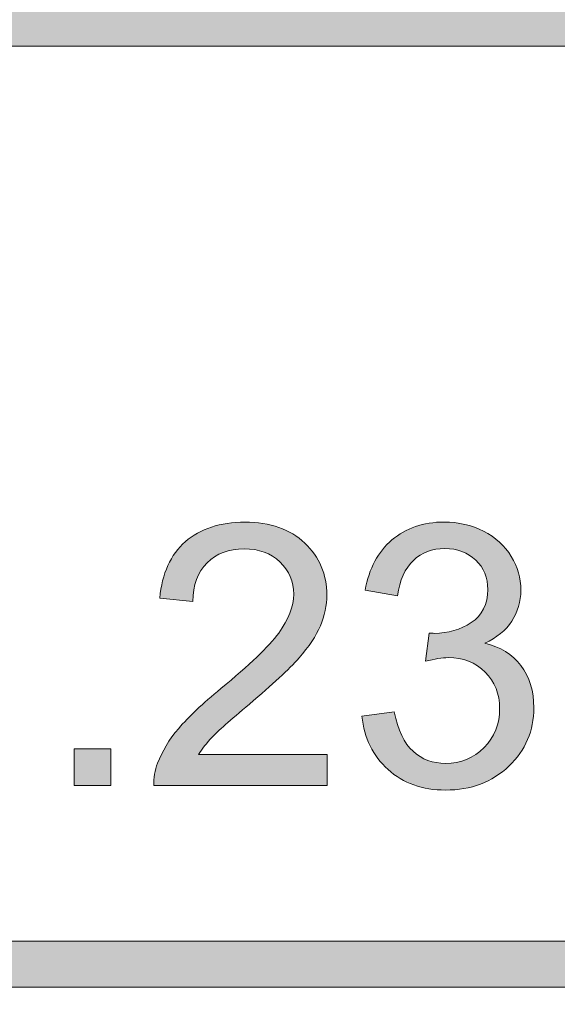
# Model space of a CAD drawing. Units: inches. Extents: x 0 to 8.5, y 0 to 11.
# Drawn here: x 7.9 to 8, y 0.6 to 0.9 of the extents above; entities that cross this region are included whole.
import ezdxf

# ---------------------------------------------------------------- set-up
doc = ezdxf.new("R2010")
doc.units = ezdxf.units.IN
doc.header["$MEASUREMENT"] = 0
doc.layers.add('Layer 1', color=7, linetype='Continuous', lineweight=0)

# ---------------------------------------------------------------- blocks, each defined once
blk = doc.blocks.new('Block_48')
at = {"layer": 'Layer 1'}
h = blk.add_hatch(color=7, dxfattribs=at)
h.dxf.hatch_style = 2
edge = h.paths.add_edge_path()
edge.add_spline(control_points=[(7.97694, 0.69177), (7.97694, 0.69177), (7.97694, 0.68239), (7.97694, 0.68239), (7.97694, 0.68239), (7.92437, 0.68235), (7.92437, 0.68235), (7.9243, 0.68469), (7.92468, 0.68696), (7.92551, 0.68913), (7.92685, 0.69271), (7.92898, 0.69623), (7.93193, 0.69971), (7.93487, 0.70319), (7.93913, 0.70721), (7.9447, 0.71176), (7.95333, 0.71887), (7.95917, 0.72449), (7.96221, 0.72862), (7.96524, 0.73276), (7.96676, 0.73668), (7.96676, 0.74037), (7.96676, 0.74424), (7.96537, 0.7475), (7.96259, 0.75016), (7.95983, 0.75282), (7.95622, 0.75415), (7.95177, 0.75414), (7.94706, 0.75414), (7.94331, 0.75273), (7.9405, 0.74991), (7.93768, 0.74708), (7.93625, 0.74318), (7.93621, 0.73819), (7.93621, 0.73819), (7.92617, 0.7392), (7.92617, 0.7392), (7.92687, 0.74669), (7.92943, 0.7524), (7.93392, 0.75633), (7.93841, 0.76025), (7.94443, 0.76222), (7.95199, 0.76222), (7.95962, 0.76223), (7.96566, 0.76012), (7.97011, 0.75589), (7.97456, 0.75167), (7.97679, 0.74642), (7.97679, 0.74017), (7.97679, 0.73698), (7.97614, 0.73386), (7.97485, 0.73078), (7.97355, 0.7277), (7.97139, 0.72446), (7.96837, 0.72106), (7.96535, 0.71765), (7.96033, 0.71299), (7.95333, 0.70706), (7.94747, 0.70212), (7.94371, 0.69878), (7.94204, 0.69704), (7.94038, 0.69529), (7.93901, 0.69352), (7.93793, 0.69175), (7.93793, 0.69175), (7.97694, 0.69177), (7.97694, 0.69177)], knot_values=[0, 0, 0, 0, 1, 1, 1, 2, 2, 2, 3, 3, 3, 4, 4, 4, 5, 5, 5, 6, 6, 6, 7, 7, 7, 8, 8, 8, 9, 9, 9, 10, 10, 10, 11, 11, 11, 12, 12, 12, 13, 13, 13, 14, 14, 14, 15, 15, 15, 16, 16, 16, 17, 17, 17, 18, 18, 18, 19, 19, 19, 20, 20, 20, 21, 21, 21, 22, 22, 22, 22], degree=3, periodic=0)
h = blk.add_hatch(color=7, dxfattribs=at)
h.dxf.hatch_style = 2
edge = h.paths.add_edge_path()
edge.add_spline(control_points=[(7.98745, 0.70338), (7.98745, 0.70338), (7.99722, 0.7047), (7.99722, 0.7047), (7.99835, 0.69916), (8.00024, 0.69518), (8.00296, 0.69274), (8.00566, 0.69029), (8.00894, 0.68907), (8.0128, 0.68909), (8.0174, 0.68909), (8.02128, 0.69067), (8.02443, 0.69386), (8.02759, 0.69705), (8.02917, 0.701), (8.02917, 0.7057), (8.02917, 0.71019), (8.0277, 0.71387), (8.02477, 0.71678), (8.02184, 0.7197), (8.01811, 0.72115), (8.01359, 0.72115), (8.01175, 0.72115), (8.00945, 0.72077), (8.0067, 0.72005), (8.0067, 0.72005), (8.00779, 0.72862), (8.00779, 0.72862), (8.00844, 0.72856), (8.00897, 0.72852), (8.00936, 0.72852), (8.01352, 0.72853), (8.01727, 0.72961), (8.02058, 0.73178), (8.0239, 0.73395), (8.02557, 0.7373), (8.02557, 0.74182), (8.02557, 0.7454), (8.02436, 0.74837), (8.02192, 0.75072), (8.01949, 0.75307), (8.01637, 0.75425), (8.01253, 0.75425), (8.00873, 0.75423), (8.00557, 0.75304), (8.00304, 0.75065), (8.00052, 0.74826), (7.99889, 0.74468), (7.99817, 0.73991), (7.99817, 0.73991), (7.9884, 0.74163), (7.9884, 0.74163), (7.9896, 0.74818), (7.9923, 0.75327), (7.99653, 0.75686), (8.00076, 0.76046), (8.00602, 0.76226), (8.01232, 0.76227), (8.01666, 0.76227), (8.02066, 0.76134), (8.02431, 0.75948), (8.02795, 0.75762), (8.03075, 0.75509), (8.03269, 0.75187), (8.03464, 0.74866), (8.0356, 0.74524), (8.0356, 0.74162), (8.0356, 0.73819), (8.03468, 0.73505), (8.03284, 0.73223), (8.03101, 0.72941), (8.02828, 0.72716), (8.02466, 0.72549), (8.02936, 0.72442), (8.03301, 0.72217), (8.03562, 0.71875), (8.03822, 0.71533), (8.03954, 0.71106), (8.03954, 0.70592), (8.03954, 0.69897), (8.037, 0.69309), (8.03196, 0.68826), (8.0269, 0.68342), (8.02049, 0.681), (8.01275, 0.681), (8.00576, 0.68099), (7.99997, 0.68306), (7.99536, 0.68723), (7.99075, 0.69138), (7.9881, 0.69676), (7.98745, 0.70338)], knot_values=[0, 0, 0, 0, 1, 1, 1, 2, 2, 2, 3, 3, 3, 4, 4, 4, 5, 5, 5, 6, 6, 6, 7, 7, 7, 8, 8, 8, 9, 9, 9, 10, 10, 10, 11, 11, 11, 12, 12, 12, 13, 13, 13, 14, 14, 14, 15, 15, 15, 16, 16, 16, 17, 17, 17, 18, 18, 18, 19, 19, 19, 20, 20, 20, 21, 21, 21, 22, 22, 22, 23, 23, 23, 24, 24, 24, 25, 25, 25, 26, 26, 26, 27, 27, 27, 28, 28, 28, 29, 29, 29, 30, 30, 30, 30], degree=3, periodic=0)
h = blk.add_hatch(color=7, dxfattribs=at)
h.dxf.hatch_style = 2
edge = h.paths.add_edge_path()
edge.add_spline(control_points=[(7.90023, 0.68233), (7.90023, 0.68233), (7.90021, 0.69345), (7.90021, 0.69345), (7.90021, 0.69345), (7.91134, 0.69345), (7.91134, 0.69345), (7.91134, 0.69345), (7.91135, 0.68233), (7.91135, 0.68233), (7.91135, 0.68233), (7.90023, 0.68233), (7.90023, 0.68233)], knot_values=[0, 0, 0, 0, 1, 1, 1, 2, 2, 2, 3, 3, 3, 4, 4, 4, 4], degree=3, periodic=0)
for points, knots in [([(7.97694, 0.69177), (7.97694, 0.69177), (7.97694, 0.68239), (7.97694, 0.68239), (7.97694, 0.68239), (7.92437, 0.68235), (7.92437, 0.68235), (7.9243, 0.68469), (7.92468, 0.68696), (7.92551, 0.68913), (7.92685, 0.69271), (7.92898, 0.69623), (7.93193, 0.69971), (7.93487, 0.70319), (7.93913, 0.70721), (7.9447, 0.71176), (7.95333, 0.71887), (7.95917, 0.72449), (7.96221, 0.72862), (7.96524, 0.73276), (7.96676, 0.73668), (7.96676, 0.74037), (7.96676, 0.74424), (7.96537, 0.7475), (7.96259, 0.75016), (7.95983, 0.75282), (7.95622, 0.75415), (7.95177, 0.75414), (7.94706, 0.75414), (7.94331, 0.75273), (7.9405, 0.74991), (7.93768, 0.74708), (7.93625, 0.74318), (7.93621, 0.73819), (7.93621, 0.73819), (7.92617, 0.7392), (7.92617, 0.7392), (7.92687, 0.74669), (7.92943, 0.7524), (7.93392, 0.75633), (7.93841, 0.76025), (7.94443, 0.76222), (7.95199, 0.76222), (7.95962, 0.76223), (7.96566, 0.76012), (7.97011, 0.75589), (7.97456, 0.75167), (7.97679, 0.74642), (7.97679, 0.74017), (7.97679, 0.73698), (7.97614, 0.73386), (7.97485, 0.73078), (7.97355, 0.7277), (7.97139, 0.72446), (7.96837, 0.72106), (7.96535, 0.71765), (7.96033, 0.71299), (7.95333, 0.70706), (7.94747, 0.70212), (7.94371, 0.69878), (7.94204, 0.69704), (7.94038, 0.69529), (7.93901, 0.69352), (7.93793, 0.69175), (7.93793, 0.69175), (7.97694, 0.69177), (7.97694, 0.69177)], [0, 0, 0, 0, 1, 1, 1, 2, 2, 2, 3, 3, 3, 4, 4, 4, 5, 5, 5, 6, 6, 6, 7, 7, 7, 8, 8, 8, 9, 9, 9, 10, 10, 10, 11, 11, 11, 12, 12, 12, 13, 13, 13, 14, 14, 14, 15, 15, 15, 16, 16, 16, 17, 17, 17, 18, 18, 18, 19, 19, 19, 20, 20, 20, 21, 21, 21, 22, 22, 22, 22]), ([(7.98745, 0.70338), (7.98745, 0.70338), (7.99722, 0.7047), (7.99722, 0.7047), (7.99835, 0.69916), (8.00024, 0.69518), (8.00296, 0.69274), (8.00566, 0.69029), (8.00894, 0.68907), (8.0128, 0.68909), (8.0174, 0.68909), (8.02128, 0.69067), (8.02443, 0.69386), (8.02759, 0.69705), (8.02917, 0.701), (8.02917, 0.7057), (8.02917, 0.71019), (8.0277, 0.71387), (8.02477, 0.71678), (8.02184, 0.7197), (8.01811, 0.72115), (8.01359, 0.72115), (8.01175, 0.72115), (8.00945, 0.72077), (8.0067, 0.72005), (8.0067, 0.72005), (8.00779, 0.72862), (8.00779, 0.72862), (8.00844, 0.72856), (8.00897, 0.72852), (8.00936, 0.72852), (8.01352, 0.72853), (8.01727, 0.72961), (8.02058, 0.73178), (8.0239, 0.73395), (8.02557, 0.7373), (8.02557, 0.74182), (8.02557, 0.7454), (8.02436, 0.74837), (8.02192, 0.75072), (8.01949, 0.75307), (8.01637, 0.75425), (8.01253, 0.75425), (8.00873, 0.75423), (8.00557, 0.75304), (8.00304, 0.75065), (8.00052, 0.74826), (7.99889, 0.74468), (7.99817, 0.73991), (7.99817, 0.73991), (7.9884, 0.74163), (7.9884, 0.74163), (7.9896, 0.74818), (7.9923, 0.75327), (7.99653, 0.75686), (8.00076, 0.76046), (8.00602, 0.76226), (8.01232, 0.76227), (8.01666, 0.76227), (8.02066, 0.76134), (8.02431, 0.75948), (8.02795, 0.75762), (8.03075, 0.75509), (8.03269, 0.75187), (8.03464, 0.74866), (8.0356, 0.74524), (8.0356, 0.74162), (8.0356, 0.73819), (8.03468, 0.73505), (8.03284, 0.73223), (8.03101, 0.72941), (8.02828, 0.72716), (8.02466, 0.72549), (8.02936, 0.72442), (8.03301, 0.72217), (8.03562, 0.71875), (8.03822, 0.71533), (8.03954, 0.71106), (8.03954, 0.70592), (8.03954, 0.69897), (8.037, 0.69309), (8.03196, 0.68826), (8.0269, 0.68342), (8.02049, 0.681), (8.01275, 0.681), (8.00576, 0.68099), (7.99997, 0.68306), (7.99536, 0.68723), (7.99075, 0.69138), (7.9881, 0.69676), (7.98745, 0.70338)], [0, 0, 0, 0, 1, 1, 1, 2, 2, 2, 3, 3, 3, 4, 4, 4, 5, 5, 5, 6, 6, 6, 7, 7, 7, 8, 8, 8, 9, 9, 9, 10, 10, 10, 11, 11, 11, 12, 12, 12, 13, 13, 13, 14, 14, 14, 15, 15, 15, 16, 16, 16, 17, 17, 17, 18, 18, 18, 19, 19, 19, 20, 20, 20, 21, 21, 21, 22, 22, 22, 23, 23, 23, 24, 24, 24, 25, 25, 25, 26, 26, 26, 27, 27, 27, 28, 28, 28, 29, 29, 29, 30, 30, 30, 30]), ([(7.90023, 0.68233), (7.90023, 0.68233), (7.90021, 0.69345), (7.90021, 0.69345), (7.90021, 0.69345), (7.91134, 0.69345), (7.91134, 0.69345), (7.91134, 0.69345), (7.91135, 0.68233), (7.91135, 0.68233), (7.91135, 0.68233), (7.90023, 0.68233), (7.90023, 0.68233)], [0, 0, 0, 0, 1, 1, 1, 2, 2, 2, 3, 3, 3, 4, 4, 4, 4])]:
    blk.add_open_spline(points, degree=3, knots=knots, dxfattribs=at)
blk = doc.blocks.new('Block_47')
at = {"layer": 'Layer 1'}
blk.add_blockref('Block_48', (0, 0), dxfattribs=at)
blk = doc.blocks.new('Block_55')
at = {"layer": 'Layer 1'}
h = blk.add_hatch(color=7, dxfattribs=at)
h.dxf.hatch_style = 2
edge = h.paths.add_edge_path()
edge.add_spline(control_points=[(8.11932, 0.54537), (8.11932, 0.43663), (8.03087, 0.34819), (7.92214, 0.34819), (7.92214, 0.34819), (0.56457, 0.34819), (0.56457, 0.34819), (0.45584, 0.34819), (0.36738, 0.43663), (0.36738, 0.54537), (0.36738, 0.54537), (0.36738, 0.99099), (0.36738, 0.99099), (0.36738, 1.09972), (0.45584, 1.18817), (0.56457, 1.18817), (0.56457, 1.18817), (7.92214, 1.18817), (7.92214, 1.18817), (8.03087, 1.18817), (8.11932, 1.09972), (8.11932, 0.99099), (8.11932, 0.99099), (8.11932, 0.54537), (8.11932, 0.54537)], knot_values=[0, 0, 0, 0, 1, 1, 1, 2, 2, 2, 3, 3, 3, 4, 4, 4, 5, 5, 5, 6, 6, 6, 7, 7, 7, 8, 8, 8, 8], degree=3, periodic=0)
edge = h.paths.add_edge_path()
edge.add_spline(control_points=[(7.92214, 1.21318), (7.92214, 1.21318), (0.56457, 1.21318), (0.56457, 1.21318), (0.44187, 1.21318), (0.34238, 1.1137), (0.34238, 0.99099), (0.34238, 0.99099), (0.34238, 0.54537), (0.34238, 0.54537), (0.34238, 0.42266), (0.44187, 0.32318), (0.56457, 0.32318), (0.56457, 0.32318), (3.77973, 0.32448), (3.77973, 0.32448), (3.77973, 0.32448), (4.70699, 0.32448), (4.70699, 0.32448), (4.70699, 0.32448), (7.92214, 0.32318), (7.92214, 0.32318), (8.04485, 0.32318), (8.14432, 0.42266), (8.14432, 0.54537), (8.14432, 0.54537), (8.14432, 0.99099), (8.14432, 0.99099), (8.14432, 1.1137), (8.04485, 1.21318), (7.92214, 1.21318)], knot_values=[0, 0, 0, 0, 1, 1, 1, 2, 2, 2, 3, 3, 3, 4, 4, 4, 5, 5, 5, 6, 6, 6, 7, 7, 7, 8, 8, 8, 9, 9, 9, 10, 10, 10, 10], degree=3, periodic=0)
edge.add_line((7.92214, 1.21318), (7.92214, 1.21318))
h = blk.add_hatch(color=7, dxfattribs=at)
h.dxf.hatch_style = 2
edge = h.paths.add_edge_path()
edge.add_spline(control_points=[(5.1826, 0.63517), (5.1826, 0.63517), (2.18317, 0.63517), (2.18317, 0.63517), (2.18317, 0.63517), (2.1832, 0.90649), (2.1832, 0.90649), (2.1832, 0.90649), (5.18263, 0.90652), (5.18263, 0.90652), (5.18263, 0.90652), (5.1826, 0.63517), (5.1826, 0.63517)], knot_values=[0, 0, 0, 0, 1, 1, 1, 2, 2, 2, 3, 3, 3, 4, 4, 4, 4], degree=3, periodic=0)
edge = h.paths.add_edge_path()
edge.add_spline(control_points=[(8.05517, 0.63514), (8.05517, 0.63514), (7.55149, 0.63517), (7.55149, 0.63517), (7.55149, 0.63517), (7.55146, 0.90653), (7.55146, 0.90653), (7.55146, 0.90653), (8.05469, 0.90653), (8.05469, 0.90653), (8.05849, 0.90653), (8.06159, 0.90953), (8.06159, 0.91324), (8.06159, 0.91694), (8.05849, 0.91994), (8.05469, 0.91994), (8.05469, 0.91994), (7.55144, 0.91994), (7.55144, 0.91994), (7.55144, 0.91994), (7.55146, 1.15357), (7.55146, 1.15357), (7.55146, 1.15745), (7.54844, 1.16057), (7.54469, 1.16057), (7.54094, 1.16057), (7.53791, 1.15745), (7.53791, 1.15357), (7.53791, 1.15357), (7.53774, 0.91989), (7.53774, 0.91989), (7.53774, 0.91989), (5.19662, 0.91988), (5.19662, 0.91988), (5.19662, 0.91988), (5.19653, 1.1533), (5.19653, 1.1533), (5.19653, 1.15713), (5.19344, 1.16024), (5.18959, 1.16024), (5.18576, 1.16024), (5.18265, 1.15713), (5.18265, 1.1533), (5.18265, 1.1533), (5.18269, 0.91988), (5.18269, 0.91988), (5.18269, 0.91988), (4.13202, 0.91991), (4.13202, 0.91991), (4.13202, 0.91991), (4.13144, 1.15376), (4.13144, 1.15376), (4.13144, 1.15756), (4.12841, 1.16067), (4.12467, 1.16067), (4.12467, 1.16067), (4.12466, 1.16067), (4.12466, 1.16067), (4.12091, 1.16067), (4.11788, 1.15759), (4.11787, 1.15378), (4.11787, 1.15378), (4.11769, 0.91991), (4.11769, 0.91991), (4.11769, 0.91991), (2.1832, 0.91989), (2.1832, 0.91989), (2.1832, 0.91989), (2.18313, 1.15366), (2.18313, 1.15366), (2.18313, 1.15752), (2.18001, 1.16066), (2.17613, 1.16066), (2.17227, 1.16066), (2.16913, 1.15752), (2.16913, 1.15366), (2.16913, 1.15366), (2.16913, 0.3816), (2.16913, 0.3816), (2.16913, 0.37774), (2.17227, 0.3746), (2.17613, 0.3746), (2.18001, 0.3746), (2.18313, 0.37774), (2.18313, 0.3816), (2.18313, 0.3816), (2.18317, 0.62123), (2.18317, 0.62123), (2.18317, 0.62123), (5.18262, 0.62123), (5.18262, 0.62123), (5.18262, 0.62123), (5.18269, 0.38153), (5.18269, 0.38153), (5.18269, 0.3777), (5.18598, 0.37453), (5.18981, 0.37453), (5.19365, 0.37453), (5.19656, 0.3777), (5.19656, 0.38153), (5.19656, 0.38153), (5.19652, 0.90648), (5.19652, 0.90648), (5.19652, 0.90648), (7.53773, 0.90648), (7.53773, 0.90648), (7.53773, 0.90648), (7.5378, 0.38166), (7.5378, 0.38166), (7.5378, 0.3778), (7.54083, 0.37466), (7.54458, 0.37466), (7.54833, 0.37466), (7.55151, 0.37794), (7.55151, 0.3818), (7.55151, 0.3818), (7.55152, 0.62123), (7.55152, 0.62123), (7.55152, 0.62123), (8.05537, 0.62126), (8.05537, 0.62126), (8.05794, 0.62137), (8.06163, 0.62406), (8.06163, 0.62791), (8.06163, 0.63174), (8.05853, 0.63514), (8.05517, 0.63514)], knot_values=[0, 0, 0, 0, 1, 1, 1, 2, 2, 2, 3, 3, 3, 4, 4, 4, 5, 5, 5, 6, 6, 6, 7, 7, 7, 8, 8, 8, 9, 9, 9, 10, 10, 10, 11, 11, 11, 12, 12, 12, 13, 13, 13, 14, 14, 14, 15, 15, 15, 16, 16, 16, 17, 17, 17, 18, 18, 18, 19, 19, 19, 20, 20, 20, 21, 21, 21, 22, 22, 22, 23, 23, 23, 24, 24, 24, 25, 25, 25, 26, 26, 26, 27, 27, 27, 28, 28, 28, 29, 29, 29, 30, 30, 30, 31, 31, 31, 32, 32, 32, 33, 33, 33, 34, 34, 34, 35, 35, 35, 36, 36, 36, 37, 37, 37, 38, 38, 38, 39, 39, 39, 40, 40, 40, 41, 41, 41, 42, 42, 42, 42], degree=3, periodic=0)
edge.add_line((8.05517, 0.63514), (8.05517, 0.63514))
for points, knots in [([(7.92214, 1.21318), (7.92214, 1.21318), (0.56457, 1.21318), (0.56457, 1.21318), (0.44187, 1.21318), (0.34238, 1.1137), (0.34238, 0.99099), (0.34238, 0.99099), (0.34238, 0.54537), (0.34238, 0.54537), (0.34238, 0.42266), (0.44187, 0.32318), (0.56457, 0.32318), (0.56457, 0.32318), (3.77973, 0.32448), (3.77973, 0.32448), (3.77973, 0.32448), (4.70699, 0.32448), (4.70699, 0.32448), (4.70699, 0.32448), (7.92214, 0.32318), (7.92214, 0.32318), (8.04485, 0.32318), (8.14432, 0.42266), (8.14432, 0.54537), (8.14432, 0.54537), (8.14432, 0.99099), (8.14432, 0.99099), (8.14432, 1.1137), (8.04485, 1.21318), (7.92214, 1.21318)], [0, 0, 0, 0, 1, 1, 1, 2, 2, 2, 3, 3, 3, 4, 4, 4, 5, 5, 5, 6, 6, 6, 7, 7, 7, 8, 8, 8, 9, 9, 9, 10, 10, 10, 10]), ([(8.11932, 0.54537), (8.11932, 0.43663), (8.03087, 0.34819), (7.92214, 0.34819), (7.92214, 0.34819), (0.56457, 0.34819), (0.56457, 0.34819), (0.45584, 0.34819), (0.36738, 0.43663), (0.36738, 0.54537), (0.36738, 0.54537), (0.36738, 0.99099), (0.36738, 0.99099), (0.36738, 1.09972), (0.45584, 1.18817), (0.56457, 1.18817), (0.56457, 1.18817), (7.92214, 1.18817), (7.92214, 1.18817), (8.03087, 1.18817), (8.11932, 1.09972), (8.11932, 0.99099), (8.11932, 0.99099), (8.11932, 0.54537), (8.11932, 0.54537)], [0, 0, 0, 0, 1, 1, 1, 2, 2, 2, 3, 3, 3, 4, 4, 4, 5, 5, 5, 6, 6, 6, 7, 7, 7, 8, 8, 8, 8]), ([(8.05517, 0.63514), (8.05517, 0.63514), (7.55149, 0.63517), (7.55149, 0.63517), (7.55149, 0.63517), (7.55146, 0.90653), (7.55146, 0.90653), (7.55146, 0.90653), (8.05469, 0.90653), (8.05469, 0.90653), (8.05849, 0.90653), (8.06159, 0.90953), (8.06159, 0.91324), (8.06159, 0.91694), (8.05849, 0.91994), (8.05469, 0.91994), (8.05469, 0.91994), (7.55144, 0.91994), (7.55144, 0.91994), (7.55144, 0.91994), (7.55146, 1.15357), (7.55146, 1.15357), (7.55146, 1.15745), (7.54844, 1.16057), (7.54469, 1.16057), (7.54094, 1.16057), (7.53791, 1.15745), (7.53791, 1.15357), (7.53791, 1.15357), (7.53774, 0.91989), (7.53774, 0.91989), (7.53774, 0.91989), (5.19662, 0.91988), (5.19662, 0.91988), (5.19662, 0.91988), (5.19653, 1.1533), (5.19653, 1.1533), (5.19653, 1.15713), (5.19344, 1.16024), (5.18959, 1.16024), (5.18576, 1.16024), (5.18265, 1.15713), (5.18265, 1.1533), (5.18265, 1.1533), (5.18269, 0.91988), (5.18269, 0.91988), (5.18269, 0.91988), (4.13202, 0.91991), (4.13202, 0.91991), (4.13202, 0.91991), (4.13144, 1.15376), (4.13144, 1.15376), (4.13144, 1.15756), (4.12841, 1.16067), (4.12467, 1.16067), (4.12467, 1.16067), (4.12466, 1.16067), (4.12466, 1.16067), (4.12091, 1.16067), (4.11788, 1.15759), (4.11787, 1.15378), (4.11787, 1.15378), (4.11769, 0.91991), (4.11769, 0.91991), (4.11769, 0.91991), (2.1832, 0.91989), (2.1832, 0.91989), (2.1832, 0.91989), (2.18313, 1.15366), (2.18313, 1.15366), (2.18313, 1.15752), (2.18001, 1.16066), (2.17613, 1.16066), (2.17227, 1.16066), (2.16913, 1.15752), (2.16913, 1.15366), (2.16913, 1.15366), (2.16913, 0.3816), (2.16913, 0.3816), (2.16913, 0.37774), (2.17227, 0.3746), (2.17613, 0.3746), (2.18001, 0.3746), (2.18313, 0.37774), (2.18313, 0.3816), (2.18313, 0.3816), (2.18317, 0.62123), (2.18317, 0.62123), (2.18317, 0.62123), (5.18262, 0.62123), (5.18262, 0.62123), (5.18262, 0.62123), (5.18269, 0.38153), (5.18269, 0.38153), (5.18269, 0.3777), (5.18598, 0.37453), (5.18981, 0.37453), (5.19365, 0.37453), (5.19656, 0.3777), (5.19656, 0.38153), (5.19656, 0.38153), (5.19652, 0.90648), (5.19652, 0.90648), (5.19652, 0.90648), (7.53773, 0.90648), (7.53773, 0.90648), (7.53773, 0.90648), (7.5378, 0.38166), (7.5378, 0.38166), (7.5378, 0.3778), (7.54083, 0.37466), (7.54458, 0.37466), (7.54833, 0.37466), (7.55151, 0.37794), (7.55151, 0.3818), (7.55151, 0.3818), (7.55152, 0.62123), (7.55152, 0.62123), (7.55152, 0.62123), (8.05537, 0.62126), (8.05537, 0.62126), (8.05794, 0.62137), (8.06163, 0.62406), (8.06163, 0.62791), (8.06163, 0.63174), (8.05853, 0.63514), (8.05517, 0.63514)], [0, 0, 0, 0, 1, 1, 1, 2, 2, 2, 3, 3, 3, 4, 4, 4, 5, 5, 5, 6, 6, 6, 7, 7, 7, 8, 8, 8, 9, 9, 9, 10, 10, 10, 11, 11, 11, 12, 12, 12, 13, 13, 13, 14, 14, 14, 15, 15, 15, 16, 16, 16, 17, 17, 17, 18, 18, 18, 19, 19, 19, 20, 20, 20, 21, 21, 21, 22, 22, 22, 23, 23, 23, 24, 24, 24, 25, 25, 25, 26, 26, 26, 27, 27, 27, 28, 28, 28, 29, 29, 29, 30, 30, 30, 31, 31, 31, 32, 32, 32, 33, 33, 33, 34, 34, 34, 35, 35, 35, 36, 36, 36, 37, 37, 37, 38, 38, 38, 39, 39, 39, 40, 40, 40, 41, 41, 41, 42, 42, 42, 42])]:
    blk.add_open_spline(points, degree=3, knots=knots, dxfattribs=at)

msp = doc.modelspace()

# ---------------------------------------------------------------- block references
at = {"layer": 'Layer 1'}
for name in ['Block_55', 'Block_47']:
    msp.add_blockref(name, (0, 0), dxfattribs=at)

doc.saveas('drawing.dxf')
